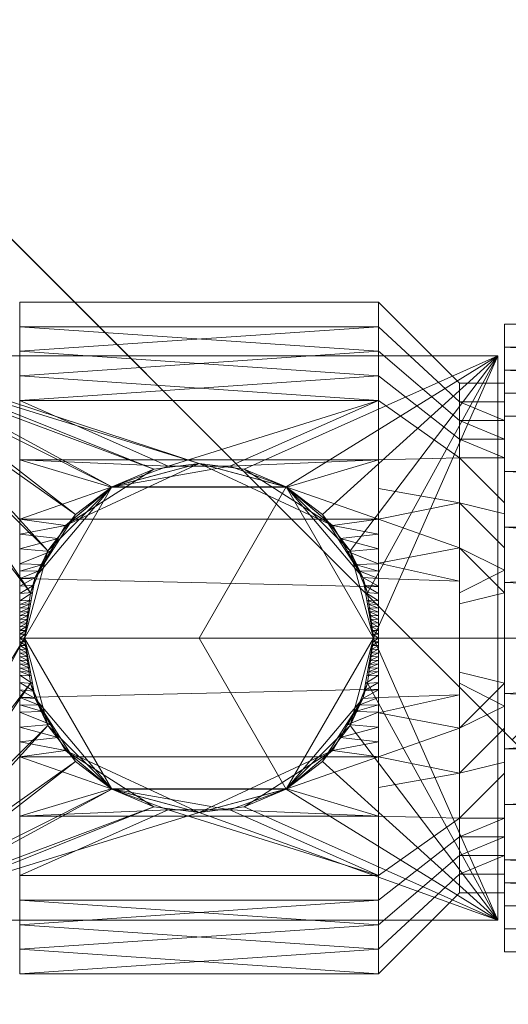
# Model space of a CAD drawing. Units: millimetres. Extents: x -18655 to 18594, y -14473 to 15324.
# Drawn here: x -12238 to -12212, y 91 to 143 of the extents above; entities that cross this region are included whole.
import ezdxf

# ---------------------------------------------------------------- set-up
doc = ezdxf.new("R2010")
doc.units = ezdxf.units.MM
doc.layers.add('A-FLOR-____-OTLN', color=192, linetype='Continuous', lineweight=9)
doc.layers.add('M-EQPM-____-OTLN', color=50, linetype='Continuous', lineweight=9)

# ---------------------------------------------------------------- blocks, each defined once
blk = doc.blocks.new('ACO eco-jet_o_options - std-258573-_3D_')
at = {"layer": 'M-EQPM-____-OTLN'}
mesh = blk.add_polyface(dxfattribs=at)
corners = [(1225, -237.5, 1463), (1225, 237.5, 1463), (1007.5, 455, 1463), (-1007.5, 455, 1463), (-1225, 237.5, 1463), (-1225, -237.5, 1463), (-1007.5, -455, 1463), (1007.5, -455, 1463)]
mesh.append_faces([[corners[k] for k in face] for face in [(3, 5, 6, 2)]], dxfattribs={"vtx0": -1, "vtx2": -1})
mesh.append_faces([[corners[k] for k in face] for face in [(2, 6, 7, 0)]], dxfattribs={"vtx0": -1, "vtx3": -1})
mesh.append_faces([[corners[k] for k in face] for face in [(4, 5, 3)]], dxfattribs={"vtx1": -1})
mesh.append_faces([[corners[k] for k in face] for face in [(0, 1, 2)]], dxfattribs={"vtx2": -1})
mesh = blk.add_polyface(dxfattribs=at)
corners = [(1225, -237.5, 100), (1007.5, -455, 100), (-1007.5, -455, 100), (-1225, -237.5, 100), (-1225, -115, 100), (1225, -115, 100), (-1225, 237.5, 100), (-1007.5, 455, 100), (1007.5, 455, 100), (1225, 237.5, 100), (1225, 115, 100), (-1225, 115, 100)]
mesh.append_faces([[corners[k] for k in face] for face in [(1, 4, 5, 0), (10, 7, 8, 9)]], dxfattribs={"vtx0": -1})
mesh.append_faces([[corners[k] for k in face] for face in [(2, 3, 4, 1), (11, 6, 7, 10)]], dxfattribs={"vtx2": -1})
mesh = blk.add_polyface(dxfattribs=at)
corners = [(1225, -237.5, 1463), (1007.5, -455, 1463), (1007.5, -455, 100), (1225, -237.5, 100)]
mesh.append_faces([[corners[k] for k in face] for face in [(0, 1, 2, 3)]])
mesh = blk.add_polyface(dxfattribs=at)
corners = [(1055.887, -398.568, 1200), (1143.568, -310.887, 1200), (1269.207, -436.525, 1200), (1181.525, -524.207, 1200)]
mesh.append_faces([[corners[k] for k in face] for face in [(1, 2, 3, 0)]])
mesh = blk.add_polyface(dxfattribs=at)
corners = [(1221.35, -388.668, 1444), (1143.568, -310.887, 1444), (1055.887, -398.568, 1444), (1133.668, -476.35, 1444)]
mesh.append_faces([[corners[k] for k in face] for face in [(0, 1, 2, 3)]])
mesh = blk.add_polyface(dxfattribs=at)
corners = [(1133.668, -476.35, 1444), (1055.887, -398.568, 1444), (1055.887, -398.568, 1200), (1181.525, -524.207, 1200), (1186.101, -528.782, 1200.852), (1190.364, -533.045, 1203.349), (1194.025, -536.707, 1207.322), (1196.835, -539.516, 1212.5), (1198.601, -541.282, 1218.53), (1199.203, -541.884, 1225), (1199.203, -541.884, 1278), (1144.982, -487.663, 1278), (1133.668, -476.35, 1278)]
mesh.append_faces([[corners[k] for k in face] for face in [(7, 4, 5, 6), (11, 9, 10)]], dxfattribs={"vtx0": -1})
mesh.append_faces([[corners[k] for k in face] for face in [(9, 11, 3, 8)]], dxfattribs={"vtx0": -1, "vtx1": -1, "vtx2": -1})
mesh.append_faces([[corners[k] for k in face] for face in [(12, 2, 3, 11), (4, 7, 8, 3)]], dxfattribs={"vtx0": -1, "vtx2": -1})
mesh.append_faces([[corners[k] for k in face] for face in [(12, 0, 1, 2)]], dxfattribs={"vtx3": -1})
blk = doc.blocks.new('ACO filling device for Ecojet - std-207044-_3D_')
at = {"layer": 'M-EQPM-____-OTLN'}
mesh = blk.add_polyface(dxfattribs=at)
corners = [(89.372, 0, 360.418), (89.372, 12.625, 355.188), (89.372, 17.855, 342.562), (89.372, 12.625, 329.937), (89.372, 0, 324.707), (85.058, 0, 329.021), (85.058, 9.575, 332.987), (85.058, 13.541, 342.562), (85.058, 9.575, 352.138), (85.058, 0, 356.104), (89.372, 7.953, 357.123), (85.058, 4.788, 354.121), (85.058, 3.016, 354.855), (85.058, 11.558, 347.35), (89.372, 15.24, 348.875), (89.372, 16.548, 345.719), (89.372, 6.313, 327.322), (85.058, 4.788, 331.004), (85.058, 7.181, 331.996), (89.372, 15.24, 336.25), (85.058, 11.558, 337.775), (85.058, 12.55, 340.169), (85.058, 7.181, 353.129), (89.372, 3.976, 358.771), (85.058, 10.567, 349.744), (89.372, 13.933, 352.032), (85.058, 12.55, 344.956), (85.058, 3.016, 330.27), (89.372, 3.156, 326.015), (89.372, 9.469, 328.63), (85.058, 10.567, 335.381), (89.372, 13.933, 333.093), (89.372, 16.548, 339.406)]
mesh.append_faces([[corners[k] for k in face] for face in [(29, 6, 3), (18, 16, 17)]], dxfattribs={"vtx0": -1, "vtx1": -1})
mesh.append_faces([[corners[k] for k in face] for face in [(21, 32, 19, 20), (14, 13, 24, 25), (2, 7, 26, 15), (22, 10, 1, 8), (7, 2, 32, 21), (8, 1, 25, 24), (15, 26, 13, 14), (20, 19, 31, 30), (23, 11, 12), (30, 31, 3, 6), (10, 22, 11, 23)]], dxfattribs={"vtx0": -1, "vtx2": -1})
mesh.append_faces([[corners[k] for k in face] for face in [(18, 6, 29, 16), (27, 17, 16, 28)]], dxfattribs={"vtx1": -1, "vtx3": -1})
mesh.append_faces([[corners[k] for k in face] for face in [(9, 0, 23, 12)]], dxfattribs={"vtx2": -1})
mesh.append_faces([[corners[k] for k in face] for face in [(28, 4, 5, 27)]], dxfattribs={"vtx3": -1})
mesh = blk.add_polyface(dxfattribs=at)
corners = [(108.452, 0, 360.418), (108.452, 12.625, 355.188), (108.452, 17.855, 342.562), (108.452, 12.625, 329.937), (108.452, 0, 324.707), (89.372, 0, 324.707), (89.372, 12.625, 329.937), (89.372, 17.855, 342.562), (89.372, 12.625, 355.188), (89.372, 0, 360.418), (89.628, 0, 360.418), (90.203, 3.218, 360.125), (91.813, 5.984, 359.385), (94.24, 8.023, 358.513), (97.27, 9.138, 357.902), (100.55, 9.138, 357.902), (103.582, 8.024, 358.513), (106.008, 5.986, 359.384), (107.62, 3.219, 360.125), (108.196, 0, 360.418), (108.452, 6.313, 357.803), (89.372, 6.313, 357.803), (108.452, 9.469, 356.495), (108.452, 3.156, 359.11), (89.372, 9.469, 356.495), (108.452, 1.578, 359.764), (89.372, 3.156, 359.11), (108.452, 7.891, 357.149), (108.452, 4.735, 358.456), (89.372, 7.891, 357.149), (108.452, 2.367, 359.437), (89.372, 1.578, 359.764), (89.372, 4.735, 358.456), (108.452, 5.524, 358.13), (108.452, 2.762, 359.274), (89.372, 2.367, 359.437), (89.372, 5.524, 358.13), (89.372, 2.762, 359.274), (107.908, 1.609, 360.271), (89.916, 1.609, 360.271), (106.814, 4.603, 359.755), (91.008, 4.601, 359.755), (107.764, 2.414, 360.198), (107.692, 2.817, 360.162), (90.606, 3.909, 359.94), (90.059, 2.414, 360.198), (106.411, 5.295, 359.569), (107.217, 3.911, 359.94), (91.411, 5.292, 359.57), (107.836, 2.012, 360.235), (89.987, 2.011, 360.235), (90.405, 3.564, 360.033), (90.131, 2.816, 360.162), (107.418, 3.565, 360.032), (107.872, 1.811, 360.253), (89.952, 1.81, 360.253), (108.452, 3.945, 358.783), (89.372, 3.945, 358.783), (108.452, 3.551, 358.947), (108.452, 0.789, 360.091), (89.372, 0.789, 360.091), (89.372, 1.973, 359.6), (108.452, 1.973, 359.6), (89.372, 3.551, 358.947), (108.452, 1.184, 359.927), (89.372, 1.184, 359.927), (89.372, 1.775, 359.682), (108.452, 1.775, 359.682), (108.452, 1.381, 359.846), (89.372, 1.381, 359.846), (89.772, 0.805, 360.345), (108.052, 0.805, 360.344), (89.844, 1.207, 360.308), (107.98, 1.207, 360.308), (89.88, 1.408, 360.29), (107.944, 1.408, 360.29), (89.808, 1.006, 360.326), (108.016, 1.006, 360.326), (108.452, 0.986, 360.009), (89.372, 0.986, 360.009), (108.452, 0.395, 360.254), (89.372, 0.395, 360.254), (108.452, 0.592, 360.172), (89.372, 0.592, 360.172), (89.7, 0.402, 360.381), (108.124, 0.402, 360.381), (89.736, 0.603, 360.363), (108.088, 0.604, 360.363), (89.372, 0.197, 360.336), (108.452, 0.197, 360.336), (89.664, 0.201, 360.399), (108.16, 0.201, 360.399), (89.372, 15.24, 336.25), (108.452, 15.24, 336.25), (108.452, 13.933, 333.093), (108.452, 15.24, 348.875), (89.372, 15.24, 348.875), (89.372, 13.933, 352.032), (108.452, 6.313, 327.322), (89.372, 6.313, 327.322), (89.372, 9.469, 328.63), (89.372, 16.548, 339.406), (108.452, 16.548, 339.406), (89.372, 13.933, 333.093), (108.452, 16.548, 345.719), (89.372, 16.548, 345.719), (108.452, 13.933, 352.032), (89.372, 2.712, 325.831), (108.452, 3.156, 326.015), (108.452, 9.469, 328.63)]
mesh.append_faces([[corners[k] for k in face] for face in [(90, 9, 10), (0, 91, 19), (107, 108, 4, 5)]], dxfattribs={"vtx0": -1})
mesh.append_faces([[corners[k] for k in face] for face in [(25, 38, 68), (14, 24, 13), (17, 20, 16), (13, 21, 12), (39, 69, 74), (43, 34, 18), (46, 33, 17), (34, 43, 30), (33, 46, 28), (58, 53, 23), (67, 54, 25), (41, 57, 44), (53, 58, 47), (45, 61, 50), (54, 67, 49), (75, 68, 38), (68, 75, 64), (72, 79, 76), (81, 86, 83), (9, 90, 88)]], dxfattribs={"vtx0": -1, "vtx1": -1})
mesh.append_faces([[corners[k] for k in face] for face in [(8, 15, 1)]], dxfattribs={"vtx0": -1, "vtx1": -1, "vtx2": -1})
mesh.append_faces([[corners[k] for k in face] for face in [(11, 26, 37), (56, 40, 47), (23, 53, 18), (37, 52, 11), (25, 54, 38), (18, 34, 23), (62, 42, 49), (99, 98, 108, 107), (71, 82, 59), (104, 7, 105, 95), (6, 3, 109, 100), (12, 21, 36), (45, 35, 61), (28, 46, 40), (30, 43, 42), (40, 56, 28), (32, 41, 48), (42, 62, 30), (26, 11, 51), (35, 45, 52), (31, 39, 55), (47, 58, 56), (85, 89, 80), (72, 65, 79), (49, 67, 62), (44, 57, 63), (59, 77, 71), (50, 61, 66), (39, 31, 69), (88, 90, 84), (78, 73, 77), (76, 79, 60), (64, 75, 73), (65, 72, 74), (60, 70, 76), (73, 78, 64), (77, 59, 78), (91, 0, 89), (81, 84, 86), (80, 87, 85), (70, 60, 83), (87, 80, 82), (82, 71, 87), (84, 81, 88), (89, 85, 91), (101, 2, 102, 92), (92, 102, 93, 103), (95, 105, 96, 106), (100, 109, 98, 99), (103, 93, 94), (106, 96, 97)]], dxfattribs={"vtx0": -1, "vtx2": -1})
mesh.append_faces([[corners[k] for k in face] for face in [(22, 1, 15), (27, 22, 16, 20), (86, 70, 83), (48, 12, 36), (29, 21, 13, 24), (32, 57, 41), (15, 16, 22), (37, 35, 52), (8, 24, 14), (14, 15, 8), (36, 32, 48), (33, 20, 17), (63, 26, 51), (51, 44, 63), (66, 31, 55), (55, 50, 66), (69, 65, 74), (101, 7, 2), (104, 2, 7)]], dxfattribs={"vtx1": -1, "vtx2": -1})
mesh.append_faces([[corners[k] for k in face] for face in [(94, 3, 6, 103), (97, 8, 1, 106)]], dxfattribs={"vtx1": -1, "vtx3": -1})
mesh = blk.add_polyface(dxfattribs=at)
corners = [(82.658, 0, 359.247), (82.658, 11.797, 354.36), (82.658, 16.684, 342.562), (82.658, 11.797, 330.765), (82.658, 0, 325.878), (60.487, 0, 325.878), (60.487, 11.797, 330.765), (60.487, 16.684, 342.562), (60.487, 11.797, 354.36), (60.487, 0, 359.247), (60.487, 4.216, 357.5), (82.658, 5.899, 356.803), (82.658, 8.848, 355.582), (60.487, 14.241, 348.461), (82.658, 14.241, 348.461), (82.658, 15.462, 345.512), (60.487, 14.241, 336.664), (82.658, 14.241, 336.664), (82.658, 13.019, 333.714), (82.658, 5.899, 328.322), (60.487, 5.899, 328.322), (60.487, 8.848, 329.543), (82.658, 2.949, 358.025), (60.487, 8.007, 355.93), (82.658, 13.019, 351.411), (60.487, 13.019, 351.411), (60.487, 15.462, 345.512), (82.658, 15.462, 339.613), (60.487, 15.462, 339.613), (60.487, 13.019, 333.714), (60.487, 2.108, 326.752), (82.658, 2.949, 327.1), (82.658, 8.848, 329.543)]
mesh.append_faces([[corners[k] for k in face] for face in [(22, 10, 9, 0), (30, 31, 4, 5)]], dxfattribs={"vtx0": -1})
mesh.append_faces([[corners[k] for k in face] for face in [(29, 3, 6), (18, 16, 17)]], dxfattribs={"vtx0": -1, "vtx1": -1})
mesh.append_faces([[corners[k] for k in face] for face in [(21, 32, 19, 20), (17, 16, 28, 27), (6, 3, 32, 21), (20, 19, 31, 30), (27, 28, 7, 2)]], dxfattribs={"vtx0": -1, "vtx2": -1})
mesh.append_faces([[corners[k] for k in face] for face in [(22, 11, 10)]], dxfattribs={"vtx1": -1, "vtx2": -1})
mesh.append_faces([[corners[k] for k in face] for face in [(23, 10, 11, 12), (18, 3, 29, 16), (12, 1, 8, 23), (15, 2, 7, 26), (13, 25, 24, 14), (25, 8, 1, 24), (26, 13, 14, 15)]], dxfattribs={"vtx1": -1, "vtx3": -1})
mesh = blk.add_polyface(dxfattribs=at)
corners = [(82.658, 0, 356.104), (82.658, 9.575, 352.138), (82.658, 13.541, 342.562), (82.658, 9.575, 332.987), (82.658, 0, 329.021), (82.658, 0, 325.878), (82.658, 11.797, 330.765), (82.658, 16.684, 342.562), (82.658, 11.797, 354.36), (82.658, 0, 359.247)]
mesh.append_faces([[corners[k] for k in face] for face in [(3, 6, 7, 2)]], dxfattribs={"vtx0": -1, "vtx2": -1})
mesh.append_faces([[corners[k] for k in face] for face in [(7, 8, 1, 2)]], dxfattribs={"vtx1": -1, "vtx3": -1})
mesh.append_faces([[corners[k] for k in face] for face in [(4, 5, 6, 3)]], dxfattribs={"vtx2": -1})
mesh.append_faces([[corners[k] for k in face] for face in [(8, 9, 0, 1)]], dxfattribs={"vtx3": -1})
mesh = blk.add_polyface(dxfattribs=at)
corners = [(83.026, 15, 377.651), (116.359, 15, 377.651), (125.983, 15, 387.274), (225.815, 15, 387.274), (225.815, 15, 384.118), (127.069, 15, 384.118), (117.446, 15, 374.495), (83.026, 15, 374.495)]
mesh.append_faces([[corners[k] for k in face] for face in [(5, 2, 3, 4)]], dxfattribs={"vtx0": -1})
mesh.append_faces([[corners[k] for k in face] for face in [(5, 6, 1, 2)]], dxfattribs={"vtx1": -1, "vtx3": -1})
mesh.append_faces([[corners[k] for k in face] for face in [(7, 0, 1, 6)]], dxfattribs={"vtx2": -1})
mesh = blk.add_polyface(dxfattribs=at)
corners = [(83.026, -15, 374.495), (83.026, -15, 377.651), (83.026, 15, 377.651), (83.026, 15, 374.495)]
mesh.append_faces([[corners[k] for k in face] for face in [(0, 1, 2, 3)]])
mesh = blk.add_polyface(dxfattribs=at)
corners = [(117.446, -15, 374.495), (83.026, -15, 374.495), (83.026, 15, 374.495), (117.446, 15, 374.495), (108.196, 0, 374.495), (107.879, 2.403, 374.495), (106.952, 4.642, 374.495), (105.476, 6.565, 374.495), (103.554, 8.04, 374.495), (101.314, 8.968, 374.495), (98.912, 9.284, 374.495), (96.509, 8.968, 374.495), (94.27, 8.04, 374.495), (92.347, 6.565, 374.495), (90.872, 4.642, 374.495), (89.944, 2.403, 374.495), (89.628, 0, 374.495), (89.944, -2.403, 374.495), (90.872, -4.642, 374.495), (92.347, -6.565, 374.495), (94.27, -8.04, 374.495), (96.509, -8.968, 374.495), (98.912, -9.284, 374.495), (101.314, -8.968, 374.495), (103.554, -8.04, 374.495), (105.476, -6.565, 374.495), (106.952, -4.642, 374.495), (107.879, -2.403, 374.495)]
mesh.append_faces([[corners[k] for k in face] for face in [(21, 1, 20), (23, 0, 22), (13, 2, 12), (8, 3, 7), (5, 3, 4)]], dxfattribs={"vtx0": -1, "vtx1": -1})
mesh.append_faces([[corners[k] for k in face] for face in [(1, 21, 22, 0), (0, 23, 24), (0, 24, 25), (0, 27, 4, 3), (2, 13, 14), (3, 8, 9)]], dxfattribs={"vtx0": -1, "vtx2": -1})
mesh.append_faces([[corners[k] for k in face] for face in [(17, 18, 1), (19, 20, 1), (18, 19, 1), (25, 26, 0), (26, 27, 0), (15, 16, 2), (14, 15, 2), (11, 12, 2), (6, 7, 3), (5, 6, 3), (9, 10, 3)]], dxfattribs={"vtx1": -1, "vtx2": -1})
mesh.append_faces([[corners[k] for k in face] for face in [(16, 17, 1, 2), (10, 11, 2, 3)]], dxfattribs={"vtx1": -1, "vtx3": -1})
mesh = blk.add_polyface(dxfattribs=at)
corners = [(83.026, -15, 377.651), (116.359, -15, 377.651), (116.359, 15, 377.651), (83.026, 15, 377.651), (89.628, 0, 377.651), (89.944, 2.403, 377.651), (90.872, 4.642, 377.651), (92.347, 6.565, 377.651), (94.27, 8.04, 377.651), (96.509, 8.968, 377.651), (98.912, 9.284, 377.651), (101.314, 8.968, 377.651), (103.554, 8.04, 377.651), (105.476, 6.565, 377.651), (106.952, 4.642, 377.651), (107.879, 2.403, 377.651), (108.196, 0, 377.651), (107.879, -2.403, 377.651), (106.952, -4.642, 377.651), (105.476, -6.565, 377.651), (103.554, -8.04, 377.651), (101.314, -8.968, 377.651), (98.912, -9.284, 377.651), (96.509, -8.968, 377.651), (94.27, -8.04, 377.651), (92.347, -6.565, 377.651), (90.872, -4.642, 377.651), (89.944, -2.403, 377.651)]
mesh.append_faces([[corners[k] for k in face] for face in [(20, 1, 19), (12, 2, 11), (7, 3, 6)]], dxfattribs={"vtx0": -1, "vtx1": -1})
mesh.append_faces([[corners[k] for k in face] for face in [(1, 20, 21), (1, 21, 22), (0, 23, 24), (0, 27, 4), (2, 12, 13), (3, 7, 8)]], dxfattribs={"vtx0": -1, "vtx2": -1})
mesh.append_faces([[corners[k] for k in face] for face in [(18, 19, 1), (17, 18, 1), (24, 25, 0), (26, 27, 0), (25, 26, 0), (14, 15, 2), (13, 14, 2), (15, 16, 2), (5, 6, 3), (8, 9, 3), (9, 10, 3)]], dxfattribs={"vtx1": -1, "vtx2": -1})
mesh.append_faces([[corners[k] for k in face] for face in [(16, 17, 1, 2), (22, 23, 0, 1), (10, 11, 2, 3), (4, 5, 3, 0)]], dxfattribs={"vtx1": -1, "vtx3": -1})
mesh = blk.add_polyface(dxfattribs=at)
corners = [(85.058, 0, 356.104), (85.058, 9.575, 352.138), (85.058, 13.541, 342.562), (85.058, 9.575, 332.987), (85.058, 0, 329.021), (82.658, 0, 329.021), (82.658, 9.575, 332.987), (82.658, 13.541, 342.562), (82.658, 9.575, 352.138), (82.658, 0, 356.104), (82.658, 3.615, 354.606), (85.058, 4.788, 354.121), (85.058, 7.181, 353.129), (82.658, 11.558, 347.35), (85.058, 11.558, 347.35), (85.058, 12.55, 344.956), (82.658, 4.788, 331.004), (85.058, 4.788, 331.004), (85.058, 1.808, 329.77), (85.058, 11.558, 337.775), (82.658, 11.558, 337.775), (82.658, 12.55, 340.169), (85.058, 2.394, 355.112), (82.658, 6.595, 353.372), (85.058, 10.567, 349.744), (82.658, 10.567, 349.744), (82.658, 12.55, 344.956), (82.658, 7.181, 331.996), (85.058, 7.181, 331.996), (82.658, 2.394, 330.013), (85.058, 10.567, 335.381), (82.658, 10.567, 335.381), (85.058, 12.55, 340.169)]
mesh.append_faces([[corners[k] for k in face] for face in [(22, 10, 9, 0)]], dxfattribs={"vtx0": -1})
mesh.append_faces([[corners[k] for k in face] for face in [(18, 29, 17)]], dxfattribs={"vtx0": -1, "vtx1": -1})
mesh.append_faces([[corners[k] for k in face] for face in [(17, 29, 16, 28), (27, 3, 28, 16), (30, 6, 31, 19), (19, 31, 20, 32), (32, 20, 21)]], dxfattribs={"vtx0": -1, "vtx2": -1})
mesh.append_faces([[corners[k] for k in face] for face in [(22, 11, 10), (27, 6, 3), (30, 3, 6)]], dxfattribs={"vtx1": -1, "vtx2": -1})
mesh.append_faces([[corners[k] for k in face] for face in [(23, 10, 11, 12), (12, 1, 8, 23), (15, 2, 7, 26), (13, 25, 24, 14), (2, 32, 21, 7), (26, 13, 14, 15), (25, 8, 1, 24)]], dxfattribs={"vtx1": -1, "vtx3": -1})
mesh.append_faces([[corners[k] for k in face] for face in [(18, 4, 5, 29)]], dxfattribs={"vtx3": -1})
mesh = blk.add_polyface(dxfattribs=at)
corners = [(108.196, 0, 360.418), (107.62, 3.219, 360.125), (106.008, 5.986, 359.384), (103.582, 8.024, 358.513), (100.55, 9.138, 357.902), (97.27, 9.138, 357.902), (94.24, 8.023, 358.513), (91.813, 5.984, 359.385), (90.203, 3.218, 360.125), (89.628, 0, 360.418), (89.628, 0, 374.495), (89.944, 2.403, 374.495), (90.872, 4.642, 374.495), (92.347, 6.565, 374.495), (94.27, 8.04, 374.495), (96.509, 8.968, 374.495), (98.912, 9.284, 374.495), (101.314, 8.968, 374.495), (103.554, 8.04, 374.495), (105.476, 6.565, 374.495), (106.952, 4.642, 374.495), (107.879, 2.403, 374.495), (108.196, 0, 374.495), (89.628, 0, 382.911), (94.27, 8.04, 382.911), (103.554, 8.04, 382.911), (108.196, 0, 382.911), (108.196, 0, 377.651), (107.879, 2.403, 377.651), (106.952, 4.642, 377.651), (105.476, 6.565, 377.651), (103.554, 8.04, 377.651), (101.314, 8.968, 377.651), (98.912, 9.284, 377.651), (96.509, 8.968, 377.651), (94.27, 8.04, 377.651), (92.347, 6.565, 377.651), (90.872, 4.642, 377.651), (89.944, 2.403, 377.651), (89.628, 0, 377.651)]
mesh.append_faces([[corners[k] for k in face] for face in [(3, 16, 2), (20, 1, 19), (6, 3, 5), (16, 7, 15), (13, 8, 12), (30, 25, 29), (32, 25, 31), (36, 24, 35), (24, 37, 23), (37, 24, 36), (38, 23, 37)]], dxfattribs={"vtx0": -1, "vtx1": -1})
mesh.append_faces([[corners[k] for k in face] for face in [(3, 6, 16)]], dxfattribs={"vtx0": -1, "vtx1": -1, "vtx2": -1})
mesh.append_faces([[corners[k] for k in face] for face in [(16, 6, 7), (14, 7, 8), (11, 8, 9), (29, 25, 26), (25, 30, 31), (25, 32, 33), (24, 33, 34), (33, 24, 25)]], dxfattribs={"vtx0": -1, "vtx2": -1})
mesh.append_faces([[corners[k] for k in face] for face in [(10, 11, 9)]], dxfattribs={"vtx1": -1})
mesh.append_faces([[corners[k] for k in face] for face in [(0, 1, 21), (16, 17, 2), (1, 2, 18), (20, 21, 1), (18, 19, 1), (17, 18, 2), (14, 15, 7), (13, 14, 8), (11, 12, 8), (28, 29, 26), (34, 35, 24)]], dxfattribs={"vtx1": -1, "vtx2": -1})
mesh.append_faces([[corners[k] for k in face] for face in [(21, 22, 0), (3, 4, 5), (26, 27, 28), (38, 39, 23)]], dxfattribs={"vtx2": -1})
mesh = blk.add_polyface(dxfattribs=at)
corners = [(98.912, 0, 382.911), (108.196, 0, 382.911), (103.554, 8.04, 382.911), (94.27, 8.04, 382.911), (89.628, 0, 382.911)]
mesh.append_faces([[corners[k] for k in face] for face in [(3, 4, 0)]], dxfattribs={"vtx2": -1})
mesh.append_faces([[corners[k] for k in face] for face in [(0, 1, 2, 3)]], dxfattribs={"vtx3": -1})
mesh = blk.add_polyface(dxfattribs=at)
corners = [(82.658, 0, 325.878), (82.658, -11.797, 330.765), (82.658, -16.684, 342.562), (82.658, -11.797, 354.36), (82.658, 0, 359.247), (60.487, 0, 359.247), (60.487, -11.797, 354.36), (60.487, -16.684, 342.562), (60.487, -11.797, 330.765), (60.487, 0, 325.878), (60.487, -4.216, 327.625), (82.658, -5.899, 328.322), (82.658, -8.848, 329.543), (60.487, -14.241, 336.664), (82.658, -14.241, 336.664), (82.658, -15.462, 339.613), (82.658, -14.241, 348.461), (60.487, -14.241, 348.461), (60.487, -15.462, 345.512), (82.658, -5.899, 356.803), (60.487, -5.899, 356.803), (60.487, -8.848, 355.582), (82.658, -2.949, 327.1), (60.487, -8.007, 329.195), (82.658, -13.019, 333.714), (60.487, -13.019, 333.714), (60.487, -15.462, 339.613), (60.487, -13.019, 351.411), (82.658, -13.019, 351.411), (82.658, -15.462, 345.512), (60.487, -2.108, 358.373), (82.658, -2.949, 358.025), (82.658, -8.848, 355.582)]
mesh.append_faces([[corners[k] for k in face] for face in [(22, 10, 9, 0), (30, 31, 4, 5)]], dxfattribs={"vtx0": -1})
mesh.append_faces([[corners[k] for k in face] for face in [(17, 29, 16, 27), (21, 32, 19, 20), (6, 3, 32, 21), (20, 19, 31, 30), (27, 16, 28), (29, 17, 18)]], dxfattribs={"vtx0": -1, "vtx2": -1})
mesh.append_faces([[corners[k] for k in face] for face in [(22, 11, 10)]], dxfattribs={"vtx1": -1, "vtx2": -1})
mesh.append_faces([[corners[k] for k in face] for face in [(23, 10, 11, 12), (12, 1, 8, 23), (15, 2, 7, 26), (13, 25, 24, 14), (18, 7, 2, 29), (6, 27, 28, 3), (25, 8, 1, 24), (26, 13, 14, 15)]], dxfattribs={"vtx1": -1, "vtx3": -1})
mesh = blk.add_polyface(dxfattribs=at)
corners = [(85.058, 0, 329.021), (85.058, -9.575, 332.987), (85.058, -13.541, 342.562), (85.058, -9.575, 352.138), (85.058, 0, 356.104), (82.658, 0, 356.104), (82.658, -9.575, 352.138), (82.658, -13.541, 342.562), (82.658, -9.575, 332.987), (82.658, 0, 329.021), (82.658, -3.615, 330.519), (85.058, -4.788, 331.004), (85.058, -7.181, 331.996), (82.658, -11.558, 337.775), (85.058, -11.558, 337.775), (85.058, -12.55, 340.169), (82.658, -4.788, 354.121), (85.058, -4.788, 354.121), (85.058, -1.808, 355.355), (85.058, -11.558, 347.35), (82.658, -11.558, 347.35), (82.658, -12.55, 344.956), (85.058, -2.394, 330.013), (82.658, -6.595, 331.753), (85.058, -10.567, 335.381), (82.658, -10.567, 335.381), (82.658, -12.55, 340.169), (82.658, -7.181, 353.129), (85.058, -7.181, 353.129), (82.658, -2.394, 355.112), (85.058, -10.567, 349.744), (82.658, -10.567, 349.744), (85.058, -12.55, 344.956)]
mesh.append_faces([[corners[k] for k in face] for face in [(22, 10, 9, 0)]], dxfattribs={"vtx0": -1})
mesh.append_faces([[corners[k] for k in face] for face in [(18, 29, 17)]], dxfattribs={"vtx0": -1, "vtx1": -1})
mesh.append_faces([[corners[k] for k in face] for face in [(17, 29, 16, 28), (27, 3, 28, 16), (30, 6, 31, 19), (19, 31, 20, 32), (32, 20, 21)]], dxfattribs={"vtx0": -1, "vtx2": -1})
mesh.append_faces([[corners[k] for k in face] for face in [(22, 11, 10), (27, 6, 3), (30, 3, 6)]], dxfattribs={"vtx1": -1, "vtx2": -1})
mesh.append_faces([[corners[k] for k in face] for face in [(23, 10, 11, 12), (12, 1, 8, 23), (15, 2, 7, 26), (13, 25, 24, 14), (2, 32, 21, 7), (26, 13, 14, 15), (25, 8, 1, 24)]], dxfattribs={"vtx1": -1, "vtx3": -1})
mesh.append_faces([[corners[k] for k in face] for face in [(18, 4, 5, 29)]], dxfattribs={"vtx3": -1})
mesh = blk.add_polyface(dxfattribs=at)
corners = [(82.658, 0, 329.021), (82.658, -9.575, 332.987), (82.658, -13.541, 342.562), (82.658, -9.575, 352.138), (82.658, 0, 356.104), (82.658, 0, 359.247), (82.658, -11.797, 354.36), (82.658, -16.684, 342.562), (82.658, -11.797, 330.765), (82.658, 0, 325.878)]
mesh.append_faces([[corners[k] for k in face] for face in [(6, 3, 4, 5)]], dxfattribs={"vtx0": -1})
mesh.append_faces([[corners[k] for k in face] for face in [(3, 6, 7, 2)]], dxfattribs={"vtx0": -1, "vtx2": -1})
mesh.append_faces([[corners[k] for k in face] for face in [(1, 2, 7, 8)]], dxfattribs={"vtx1": -1, "vtx3": -1})
mesh.append_faces([[corners[k] for k in face] for face in [(8, 9, 0, 1)]], dxfattribs={"vtx3": -1})
mesh = blk.add_polyface(dxfattribs=at)
corners = [(89.372, 0, 324.707), (89.372, -12.625, 329.937), (89.372, -17.855, 342.562), (89.372, -12.625, 355.188), (89.372, 0, 360.418), (85.058, 0, 356.104), (85.058, -9.575, 352.138), (85.058, -13.541, 342.562), (85.058, -9.575, 332.987), (85.058, 0, 329.021), (89.372, -7.953, 328.002), (85.058, -4.788, 331.004), (85.058, -3.016, 330.27), (85.058, -11.558, 337.775), (89.372, -15.24, 336.25), (89.372, -16.548, 339.406), (89.372, -6.313, 357.803), (85.058, -4.788, 354.121), (85.058, -7.181, 353.129), (89.372, -15.24, 348.875), (85.058, -11.558, 347.35), (85.058, -12.55, 344.956), (85.058, -7.181, 331.996), (89.372, -3.976, 326.354), (85.058, -10.567, 335.381), (89.372, -13.933, 333.093), (85.058, -12.55, 340.169), (85.058, -3.016, 354.855), (89.372, -3.156, 359.11), (89.372, -9.469, 356.495), (85.058, -10.567, 349.744), (89.372, -13.933, 352.032), (89.372, -16.548, 345.719)]
mesh.append_faces([[corners[k] for k in face] for face in [(29, 6, 3), (18, 16, 17)]], dxfattribs={"vtx0": -1, "vtx1": -1})
mesh.append_faces([[corners[k] for k in face] for face in [(21, 32, 19, 20), (14, 13, 24, 25), (2, 7, 26, 15), (22, 10, 1, 8), (7, 2, 32, 21), (8, 1, 25, 24), (15, 26, 13, 14), (20, 19, 31, 30), (23, 11, 12), (30, 31, 3, 6), (10, 22, 11, 23)]], dxfattribs={"vtx0": -1, "vtx2": -1})
mesh.append_faces([[corners[k] for k in face] for face in [(18, 6, 29, 16), (27, 17, 16, 28)]], dxfattribs={"vtx1": -1, "vtx3": -1})
mesh.append_faces([[corners[k] for k in face] for face in [(9, 0, 23, 12)]], dxfattribs={"vtx2": -1})
mesh.append_faces([[corners[k] for k in face] for face in [(28, 4, 5, 27)]], dxfattribs={"vtx3": -1})
mesh = blk.add_polyface(dxfattribs=at)
corners = [(108.452, 0, 324.707), (108.452, -12.625, 329.937), (108.452, -17.855, 342.562), (108.452, -12.625, 355.188), (108.452, 0, 360.418), (108.196, 0, 360.418), (107.62, -3.219, 360.125), (106.008, -5.986, 359.384), (103.582, -8.024, 358.513), (100.55, -9.138, 357.902), (97.27, -9.138, 357.902), (94.24, -8.023, 358.513), (91.813, -5.984, 359.385), (90.203, -3.218, 360.125), (89.628, 0, 360.418), (89.372, 0, 360.418), (89.372, -12.625, 355.188), (89.372, -17.855, 342.562), (89.372, -12.625, 329.937), (89.372, 0, 324.707), (108.452, -6.313, 357.803), (89.372, -6.313, 357.803), (108.452, -3.156, 359.11), (108.452, -9.469, 356.495), (89.372, -3.156, 359.11), (108.452, -4.735, 358.456), (89.372, -1.578, 359.764), (89.372, -9.469, 356.495), (108.452, -1.578, 359.764), (108.452, -7.891, 357.149), (89.372, -4.735, 358.456), (108.452, -5.524, 358.13), (89.372, -2.367, 359.437), (89.372, -7.891, 357.149), (108.452, -2.367, 359.437), (89.372, -5.524, 358.13), (89.372, -2.762, 359.274), (108.452, -2.762, 359.274), (89.916, -1.609, 360.271), (91.008, -4.601, 359.755), (91.411, -5.292, 359.57), (106.814, -4.603, 359.755), (90.059, -2.414, 360.198), (107.908, -1.609, 360.271), (90.606, -3.909, 359.94), (90.131, -2.816, 360.162), (107.217, -3.911, 359.94), (106.411, -5.295, 359.569), (89.987, -2.011, 360.235), (107.764, -2.414, 360.198), (90.405, -3.564, 360.033), (107.418, -3.565, 360.032), (107.836, -2.012, 360.235), (89.952, -1.81, 360.253), (107.692, -2.817, 360.162), (107.872, -1.811, 360.253), (108.452, -0.789, 360.091), (108.452, -1.973, 359.6), (89.372, -0.789, 360.091), (108.452, -3.945, 358.783), (89.372, -1.973, 359.6), (89.372, -3.945, 358.783), (108.452, -1.184, 359.927), (108.452, -1.775, 359.682), (89.372, -1.184, 359.927), (108.452, -3.551, 358.947), (89.372, -1.775, 359.682), (89.372, -3.551, 358.947), (108.452, -1.381, 359.846), (89.372, -1.381, 359.846), (89.772, -0.805, 360.345), (89.844, -1.207, 360.308), (108.052, -0.805, 360.344), (89.808, -1.006, 360.326), (89.88, -1.408, 360.29), (107.98, -1.207, 360.308), (108.016, -1.006, 360.326), (107.944, -1.408, 360.29), (108.452, -0.986, 360.009), (108.452, -0.395, 360.254), (89.372, -0.395, 360.254), (89.372, -0.986, 360.009), (108.452, -0.592, 360.172), (89.372, -0.592, 360.172), (108.124, -0.402, 360.381), (89.7, -0.402, 360.381), (108.088, -0.604, 360.363), (89.736, -0.603, 360.363), (108.452, -0.197, 360.336), (89.372, -0.197, 360.336), (108.16, -0.201, 360.399), (89.664, -0.201, 360.399), (108.452, -6.313, 327.322), (89.372, -6.313, 327.322), (89.372, -2.712, 325.831), (108.452, -15.24, 348.875), (89.372, -15.24, 348.875), (89.372, -16.548, 345.719), (89.372, -15.24, 336.25), (108.452, -15.24, 336.25), (108.452, -16.548, 339.406), (108.452, -9.469, 328.63), (89.372, -9.469, 328.63), (108.452, -3.156, 326.015), (108.452, -13.933, 352.032), (89.372, -13.933, 352.032), (108.452, -16.548, 345.719), (89.372, -13.933, 333.093), (108.452, -13.933, 333.093), (89.372, -16.548, 339.406)]
mesh.append_faces([[corners[k] for k in face] for face in [(90, 4, 5), (15, 91, 14)]], dxfattribs={"vtx0": -1})
mesh.append_faces([[corners[k] for k in face] for face in [(6, 37, 54), (43, 68, 77), (12, 21, 11), (9, 23, 8), (40, 35, 12), (45, 36, 13), (35, 40, 30), (36, 45, 32), (67, 50, 24), (66, 53, 26), (49, 57, 52), (41, 59, 46), (53, 66, 48), (50, 67, 44), (74, 69, 38), (69, 74, 64), (75, 78, 76), (79, 86, 82), (4, 90, 88)]], dxfattribs={"vtx0": -1, "vtx1": -1})
mesh.append_faces([[corners[k] for k in face] for face in [(3, 9, 16)]], dxfattribs={"vtx0": -1, "vtx1": -1, "vtx2": -1})
mesh.append_faces([[corners[k] for k in face] for face in [(6, 22, 37), (60, 42, 48), (7, 20, 31), (104, 16, 105, 95), (107, 1, 108, 98), (16, 9, 10), (30, 40, 39), (24, 50, 13), (13, 36, 24), (20, 7, 8), (70, 83, 58), (26, 53, 38), (10, 27, 16), (49, 34, 57), (61, 39, 44), (32, 45, 42), (39, 61, 30), (25, 41, 47), (42, 60, 32), (22, 6, 51), (34, 49, 54), (28, 43, 55), (75, 62, 78), (85, 89, 80), (48, 66, 60), (44, 67, 61), (52, 57, 63), (58, 73, 70), (46, 59, 65), (43, 28, 68), (81, 71, 73), (64, 74, 71), (88, 90, 84), (71, 81, 64), (76, 78, 56), (56, 72, 76), (62, 75, 77), (79, 84, 86), (91, 15, 89), (73, 58, 81), (72, 56, 82), (80, 87, 85), (87, 80, 83), (83, 70, 87), (84, 79, 88), (89, 85, 91), (95, 105, 96, 106), (98, 108, 99, 109), (106, 96, 97), (109, 99, 100)]], dxfattribs={"vtx0": -1, "vtx2": -1})
mesh.append_faces([[corners[k] for k in face] for face in [(11, 21, 33, 27), (8, 23, 29, 20)]], dxfattribs={"vtx0": -1, "vtx3": -1})
mesh.append_faces([[corners[k] for k in face] for face in [(3, 23, 9), (10, 11, 27), (25, 59, 41), (47, 7, 31), (69, 26, 38), (31, 25, 47), (35, 21, 12), (37, 34, 54), (65, 22, 51), (86, 72, 82), (51, 46, 65), (63, 28, 55), (55, 52, 63), (68, 62, 77), (104, 3, 16), (107, 18, 1)]], dxfattribs={"vtx1": -1, "vtx2": -1})
mesh.append_faces([[corners[k] for k in face] for face in [(103, 92, 93, 94), (97, 17, 2, 106), (100, 2, 17, 109), (18, 102, 101, 1), (102, 93, 92, 101)]], dxfattribs={"vtx1": -1, "vtx3": -1})
mesh.append_faces([[corners[k] for k in face] for face in [(94, 19, 0, 103)]], dxfattribs={"vtx3": -1})
mesh = blk.add_polyface(dxfattribs=at)
corners = [(108.196, 0, 382.911), (98.912, 0, 382.911), (89.628, 0, 382.911), (94.27, -8.04, 382.911), (103.554, -8.04, 382.911)]
mesh.append_faces([[corners[k] for k in face] for face in [(2, 3, 1)]], dxfattribs={"vtx1": -1})
mesh.append_faces([[corners[k] for k in face] for face in [(4, 0, 1, 3)]], dxfattribs={"vtx2": -1})
mesh = blk.add_polyface(dxfattribs=at)
corners = [(89.628, 0, 360.418), (90.203, -3.218, 360.125), (91.813, -5.984, 359.385), (94.24, -8.023, 358.513), (97.27, -9.138, 357.902), (100.55, -9.138, 357.902), (103.582, -8.024, 358.513), (106.008, -5.986, 359.384), (107.62, -3.219, 360.125), (108.196, 0, 360.418), (108.196, 0, 374.495), (107.879, -2.403, 374.495), (106.952, -4.642, 374.495), (105.476, -6.565, 374.495), (103.554, -8.04, 374.495), (101.314, -8.968, 374.495), (98.912, -9.284, 374.495), (96.509, -8.968, 374.495), (94.27, -8.04, 374.495), (92.347, -6.565, 374.495), (90.872, -4.642, 374.495), (89.944, -2.403, 374.495), (89.628, 0, 374.495), (108.196, 0, 382.911), (103.554, -8.04, 382.911), (94.27, -8.04, 382.911), (89.628, 0, 382.911), (89.628, 0, 377.651), (89.944, -2.403, 377.651), (90.872, -4.642, 377.651), (92.347, -6.565, 377.651), (94.27, -8.04, 377.651), (96.509, -8.968, 377.651), (98.912, -9.284, 377.651), (101.314, -8.968, 377.651), (103.554, -8.04, 377.651), (105.476, -6.565, 377.651), (106.952, -4.642, 377.651), (107.879, -2.403, 377.651), (108.196, 0, 377.651)]
mesh.append_faces([[corners[k] for k in face] for face in [(6, 4, 5)]], dxfattribs={"vtx0": -1})
mesh.append_faces([[corners[k] for k in face] for face in [(3, 16, 2), (20, 1, 19), (16, 7, 15), (13, 8, 12), (30, 25, 29), (32, 25, 31), (36, 24, 35), (24, 37, 23), (37, 24, 36), (38, 23, 37)]], dxfattribs={"vtx0": -1, "vtx1": -1})
mesh.append_faces([[corners[k] for k in face] for face in [(3, 6, 16)]], dxfattribs={"vtx0": -1, "vtx1": -1, "vtx2": -1})
mesh.append_faces([[corners[k] for k in face] for face in [(16, 6, 7), (14, 7, 8), (11, 8, 9), (29, 25, 26), (25, 30, 31), (25, 32, 33), (24, 33, 34), (33, 24, 25)]], dxfattribs={"vtx0": -1, "vtx2": -1})
mesh.append_faces([[corners[k] for k in face] for face in [(10, 11, 9)]], dxfattribs={"vtx1": -1})
mesh.append_faces([[corners[k] for k in face] for face in [(0, 1, 21), (16, 17, 2), (1, 2, 18), (20, 21, 1), (18, 19, 1), (17, 18, 2), (3, 4, 6), (14, 15, 7), (13, 14, 8), (11, 12, 8), (28, 29, 26), (34, 35, 24)]], dxfattribs={"vtx1": -1, "vtx2": -1})
mesh.append_faces([[corners[k] for k in face] for face in [(21, 22, 0), (26, 27, 28), (38, 39, 23)]], dxfattribs={"vtx2": -1})
mesh = blk.add_polyface(dxfattribs=at)
corners = [(83.026, -15, 377.651), (83.026, -15, 374.495), (117.446, -15, 374.495), (127.069, -15, 384.118), (225.815, -15, 384.118), (225.815, -15, 387.274), (125.983, -15, 387.274), (116.359, -15, 377.651)]
mesh.append_faces([[corners[k] for k in face] for face in [(3, 6, 7, 2)]], dxfattribs={"vtx0": -1, "vtx2": -1})
mesh.append_faces([[corners[k] for k in face] for face in [(5, 6, 3, 4)]], dxfattribs={"vtx1": -1})
mesh.append_faces([[corners[k] for k in face] for face in [(7, 0, 1, 2)]], dxfattribs={"vtx3": -1})

msp = doc.modelspace()

# ---------------------------------------------------------------- block references
at = {"layer": 'M-EQPM-____-OTLN'}
msp.add_blockref('ACO eco-jet_o_options - std-258573-_3D_', (-13345.22, 581.277), dxfattribs=at)
at = {"layer": 'M-EQPM-____-OTLN', "rotation": 180}
msp.add_blockref('ACO filling device for Ecojet - std-207044-_3D_', (-12129.287, 110.344, 1472.6), dxfattribs=at)

# ---------------------------------------------------------------- meshes
at = {"layer": 'A-FLOR-____-OTLN'}
mesh = msp.add_polyface(dxfattribs=at)
corners = [(11365.315, 10995.079, -400), (11365.315, -1004.921, -400), (-15763.195, -1004.921, -400), (-15763.195, 10995.079, -400)]
mesh.append_faces([[corners[k] for k in face] for face in [(3, 0, 1, 2)]])
mesh = msp.add_polyface(dxfattribs=at)
corners = [(11365.315, 10995.079), (-15763.195, 10995.079), (-15763.195, -1004.921), (11365.315, -1004.921)]
mesh.append_faces([[corners[k] for k in face] for face in [(1, 2, 3, 0)]])

doc.saveas('drawing.dxf')
